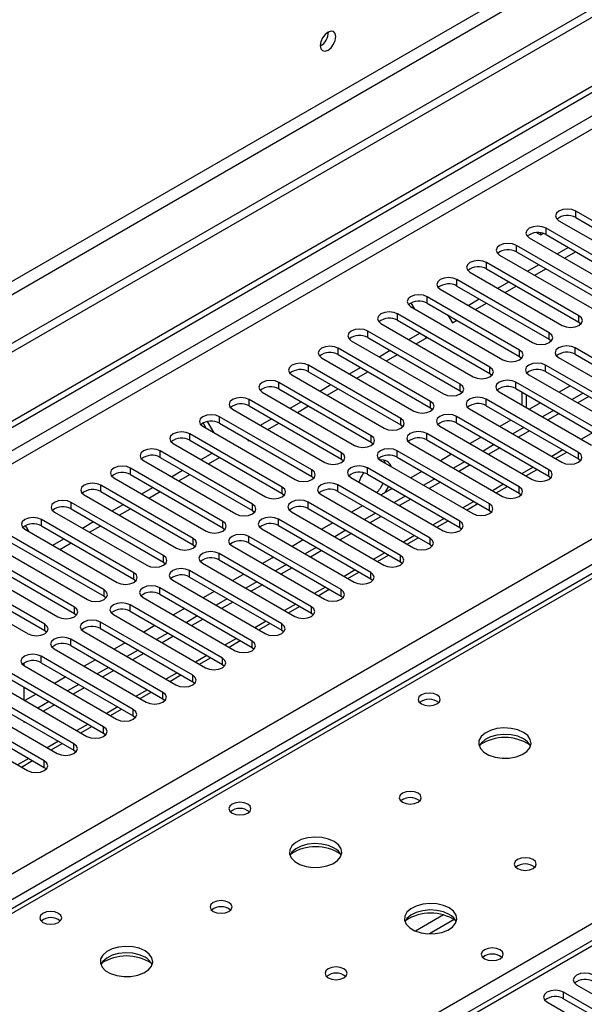
# Model space of a CAD drawing. Units: millimetres. Extents: x 4 to 9874, y 10 to 13969.
# Drawn here: x 2595 to 2703, y 1638 to 1825 of the extents above; entities that cross this region are included whole.
import ezdxf

# ---------------------------------------------------------------- set-up
doc = ezdxf.new("R2010")
doc.units = ezdxf.units.MM
doc.header["$LTSCALE"] = 47

msp = doc.modelspace()

# ---------------------------------------------------------------- linework, layer by layer
at = {"color": 7, "linetype": 'Continuous', "lineweight": 25}
for p, q in [((3926.117, 2533.117), (2120.874, 1490.973)), ((3926.117, 2531.484), (2120.874, 1489.339)), ((1916.167, 1358.05), (3593.424, 2326.31)), ((1917.227, 1357.437), (3594.484, 2325.697)), ((3188.291, 1999.473), (2470.578, 1585.146)), ((2718.468, 1778.856), (2700.878, 1789.01)), ((2697.696, 1787.173), (2715.286, 1777.019)), ((2700.878, 1787.785), (2718.468, 1777.631)), ((2693.489, 1784.897), (2694.234, 1784.475)), ((2694.234, 1784.475), (2694.234, 1784.853)), ((2712.811, 1775.59), (2695.221, 1785.744)), ((2692.04, 1783.908), (2709.629, 1773.753)), ((2694.234, 1784.475), (2694.699, 1784.744)), ((2695.221, 1784.52), (2712.811, 1774.366)), ((2707.154, 1772.325), (2689.565, 1782.479)), ((2689.565, 1781.254), (2707.154, 1771.1)), ((2697.351, 1780.841), (2699.472, 1782.066)), ((2698.739, 1780.04), (2700.86, 1781.264)), ((2701.497, 1769.059), (2683.908, 1779.213)), ((2686.383, 1780.642), (2703.972, 1770.488)), ((2680.726, 1777.376), (2698.315, 1767.222)), ((2683.908, 1777.988), (2701.497, 1767.834)), ((2691.694, 1777.576), (2693.815, 1778.8)), ((2693.082, 1776.774), (2695.203, 1777.999)), ((2695.84, 1765.793), (2678.251, 1775.947)), ((2686.037, 1774.31), (2688.158, 1775.535)), ((2675.069, 1774.111), (2692.658, 1763.956)), ((2678.251, 1774.723), (2695.84, 1764.569)), ((2687.425, 1773.509), (2689.546, 1774.733)), ((2690.183, 1762.528), (2672.594, 1772.682)), ((2680.38, 1771.044), (2682.501, 1772.269)), ((2669.412, 1770.845), (2687.001, 1760.691)), ((2670.138, 1770.426), (2669.511, 1771.511)), ((2672.594, 1771.457), (2690.183, 1761.303)), ((2681.768, 1770.243), (2683.89, 1771.468)), ((2684.526, 1759.262), (2666.937, 1769.416)), ((2666.937, 1768.191), (2684.526, 1758.037)), ((2676.501, 1769.201), (2677.367, 1767.702)), ((2676.673, 1768.904), (2676.845, 1769.003)), ((2677.367, 1767.702), (2678.233, 1768.202)), ((2678.87, 1755.997), (2661.28, 1766.151)), ((2663.755, 1767.579), (2681.345, 1757.425)), ((2701.497, 1767.834), (2701.89, 1767.528)), ((2658.099, 1764.314), (2675.688, 1754.16)), ((2661.28, 1764.926), (2678.87, 1754.772)), ((2669.067, 1764.513), (2671.188, 1765.738)), ((2670.455, 1763.712), (2672.576, 1764.936)), ((2672.374, 1764.82), (2672.173, 1765.169)), ((2695.84, 1764.569), (2696.233, 1764.263)), ((2673.213, 1752.731), (2655.624, 1762.885)), ((2663.41, 1761.248), (2665.531, 1762.472)), ((2718.379, 1752.782), (2700.79, 1762.936)), ((2652.441, 1761.048), (2670.031, 1750.894)), ((2655.624, 1761.66), (2673.213, 1751.506)), ((2664.798, 1760.446), (2666.919, 1761.671)), ((2690.183, 1761.303), (2690.577, 1760.997)), ((2697.608, 1761.099), (2715.197, 1750.945)), ((2700.79, 1761.711), (2718.379, 1751.557)), ((2667.556, 1749.465), (2649.967, 1759.619)), ((2657.753, 1757.982), (2659.874, 1759.206)), ((2712.722, 1749.516), (2695.133, 1759.67)), ((2646.785, 1757.782), (2664.374, 1747.628)), ((2649.967, 1758.394), (2667.556, 1748.24)), ((2659.141, 1757.181), (2661.262, 1758.405)), ((2684.526, 1758.037), (2684.92, 1757.731)), ((2691.951, 1757.833), (2709.54, 1747.679)), ((2695.133, 1758.446), (2712.722, 1748.291)), ((2661.899, 1746.2), (2644.31, 1756.354)), ((2644.31, 1755.129), (2661.899, 1744.975)), ((2652.096, 1754.716), (2654.217, 1755.941)), ((2653.484, 1753.915), (2655.605, 1755.14)), ((2678.87, 1754.772), (2679.263, 1754.466)), ((2707.066, 1746.251), (2689.476, 1756.405)), ((2689.476, 1755.18), (2707.066, 1745.026)), ((2699.849, 1755.723), (2697.727, 1754.499)), ((2656.242, 1742.934), (2638.653, 1753.088)), ((2641.128, 1754.517), (2658.717, 1744.363)), ((2701.409, 1742.985), (2683.819, 1753.139)), ((2686.294, 1754.568), (2703.884, 1744.414)), ((2690.63, 1754.514), (2690.63, 1752.065)), ((2702.322, 1754.295), (2700.201, 1753.071)), ((2703.383, 1753.683), (2701.262, 1752.459)), ((2635.471, 1751.251), (2653.06, 1741.097)), ((2638.653, 1751.863), (2656.242, 1741.709)), ((2646.439, 1751.451), (2648.56, 1752.675)), ((2647.827, 1750.649), (2649.948, 1751.874)), ((2673.213, 1751.506), (2673.606, 1751.2)), ((2680.638, 1751.302), (2698.227, 1741.148)), ((2683.819, 1751.914), (2701.409, 1741.76)), ((2694.192, 1752.458), (2692.071, 1751.233)), ((2696.666, 1751.03), (2694.544, 1749.805)), ((2650.585, 1739.668), (2632.996, 1749.823)), ((2640.782, 1748.185), (2642.903, 1749.409)), ((2695.752, 1739.719), (2678.163, 1749.874)), ((2688.535, 1749.192), (2686.414, 1747.968)), ((2697.726, 1750.417), (2695.605, 1749.193)), ((2629.814, 1747.986), (2647.404, 1737.832)), ((2630.454, 1747.616), (2629.869, 1748.629)), ((2631.954, 1746.75), (2630.705, 1748.914)), ((2632.996, 1748.598), (2650.585, 1738.444)), ((2642.17, 1747.384), (2644.291, 1748.608)), ((2667.556, 1748.24), (2667.949, 1747.934)), ((2674.98, 1748.036), (2692.57, 1737.882)), ((2678.163, 1748.649), (2695.752, 1738.495)), ((2691.009, 1747.764), (2688.888, 1746.54)), ((2644.928, 1736.403), (2627.339, 1746.557)), ((2638.318, 1745.526), (2638.476, 1745.251)), ((2690.095, 1736.454), (2672.506, 1746.608)), ((2672.506, 1745.383), (2690.095, 1735.229)), ((2682.878, 1745.926), (2680.757, 1744.702)), ((2692.069, 1747.152), (2689.948, 1745.927)), ((2624.157, 1744.72), (2641.746, 1734.566)), ((2627.339, 1745.332), (2644.928, 1735.178)), ((2638.476, 1745.251), (2638.635, 1745.343)), ((2661.899, 1744.975), (2662.292, 1744.669)), ((2669.324, 1744.771), (2686.913, 1734.617)), ((2685.352, 1744.498), (2683.23, 1743.274)), ((2686.412, 1743.886), (2684.291, 1742.662)), ((2865.902, 1743.44), (2142.269, 1325.695)), ((2639.272, 1733.137), (2621.682, 1743.291)), ((2621.682, 1742.066), (2639.272, 1731.912)), ((2629.469, 1741.654), (2631.59, 1742.878)), ((2630.857, 1740.852), (2632.978, 1742.077)), ((2656.242, 1741.709), (2656.636, 1741.403)), ((2684.438, 1733.188), (2666.849, 1743.342)), ((2666.849, 1742.117), (2684.438, 1731.963)), ((2677.221, 1742.661), (2675.1, 1741.436)), ((2697.045, 1741.83), (2699.167, 1743.054)), ((2701.409, 1741.76), (2701.802, 1741.454)), ((2633.615, 1729.871), (2616.026, 1740.026)), ((2618.5, 1741.454), (2636.09, 1731.3)), ((2678.781, 1729.923), (2661.192, 1740.077)), ((2663.667, 1741.505), (2681.256, 1731.351)), ((2679.695, 1741.233), (2677.574, 1740.008)), ((2680.756, 1740.621), (2678.634, 1739.396)), ((2691.389, 1738.564), (2693.51, 1739.789)), ((2612.844, 1738.189), (2630.433, 1728.035)), ((2616.026, 1738.801), (2633.615, 1728.647)), ((2623.812, 1738.388), (2625.933, 1739.613)), ((2625.2, 1737.587), (2627.321, 1738.811)), ((2650.585, 1738.444), (2650.979, 1738.138)), ((2658.01, 1738.24), (2675.599, 1728.086)), ((2661.192, 1738.852), (2678.781, 1728.698)), ((2671.564, 1739.395), (2669.443, 1738.171)), ((2674.038, 1737.967), (2671.917, 1736.743)), ((2695.752, 1738.495), (2696.145, 1738.189)), ((2627.958, 1726.606), (2610.369, 1736.76)), ((2618.155, 1735.123), (2620.276, 1736.347)), ((2673.125, 1726.657), (2655.535, 1736.811)), ((2665.908, 1736.13), (2663.786, 1734.905)), ((2675.099, 1737.355), (2672.978, 1736.13)), ((2685.732, 1735.299), (2687.853, 1736.523)), ((2607.187, 1734.923), (2624.776, 1724.769)), ((2610.369, 1735.535), (2627.958, 1725.381)), ((2619.543, 1734.321), (2621.664, 1735.546)), ((2644.928, 1735.178), (2645.322, 1734.872)), ((2652.353, 1734.974), (2669.943, 1724.82)), ((2655.535, 1735.586), (2673.125, 1725.432)), ((2668.381, 1734.702), (2666.26, 1733.477)), ((2669.442, 1734.089), (2667.321, 1732.865)), ((2690.095, 1735.229), (2690.488, 1734.923)), ((2622.301, 1723.34), (2604.712, 1733.494)), ((2604.712, 1732.27), (2622.301, 1722.115)), ((2612.498, 1731.857), (2614.619, 1733.081)), ((2613.886, 1731.056), (2616.007, 1732.28)), ((2667.467, 1723.391), (2649.878, 1733.545)), ((2649.878, 1732.32), (2667.467, 1722.166)), ((2660.25, 1732.864), (2658.129, 1731.639)), ((2680.075, 1732.033), (2682.196, 1733.258)), ((2601.53, 1731.657), (2619.119, 1721.503)), ((2639.272, 1731.912), (2639.665, 1731.606)), ((2646.696, 1731.708), (2664.285, 1721.554)), ((2662.724, 1731.436), (2660.603, 1730.211)), ((2663.785, 1730.824), (2661.664, 1729.599)), ((2684.438, 1731.963), (2684.831, 1731.657)), ((2595.972, 1729.058), (2596.599, 1727.973)), ((2616.644, 1720.075), (2599.055, 1730.229)), ((2599.055, 1729.004), (2616.644, 1718.85)), ((2606.841, 1728.591), (2608.962, 1729.816)), ((2608.229, 1727.79), (2610.35, 1729.014)), ((2633.615, 1728.647), (2634.008, 1728.341)), ((2661.811, 1720.126), (2644.221, 1730.28)), ((2644.221, 1729.055), (2661.811, 1718.901)), ((2654.594, 1729.598), (2652.473, 1728.374)), ((2674.418, 1728.767), (2676.539, 1729.992)), ((2678.781, 1728.698), (2679.175, 1728.392)), ((2610.987, 1716.809), (2593.398, 1726.963)), ((2595.873, 1728.392), (2613.462, 1718.238)), ((2656.154, 1716.86), (2638.565, 1727.014)), ((2641.039, 1728.443), (2658.629, 1718.289)), ((2657.067, 1728.17), (2654.946, 1726.946)), ((2658.128, 1727.558), (2656.007, 1726.333)), ((2668.761, 1725.502), (2670.882, 1726.726)), ((2590.216, 1725.126), (2607.805, 1714.972)), ((2593.398, 1725.738), (2610.987, 1715.584)), ((2601.184, 1725.326), (2603.305, 1726.55)), ((2602.572, 1724.524), (2604.694, 1725.749)), ((2627.958, 1725.381), (2628.351, 1725.075)), ((2635.383, 1725.177), (2652.972, 1715.023)), ((2638.565, 1725.789), (2656.154, 1715.635)), ((2648.937, 1726.333), (2646.816, 1725.108)), ((2651.411, 1724.905), (2649.289, 1723.68)), ((2673.125, 1725.432), (2673.518, 1725.126)), ((2605.331, 1713.543), (2587.741, 1723.697)), ((2650.497, 1713.594), (2632.908, 1723.748)), ((2643.28, 1723.067), (2641.159, 1721.843)), ((2652.471, 1724.292), (2650.35, 1723.068)), ((2663.104, 1722.236), (2665.226, 1723.461)), ((2584.559, 1721.861), (2602.149, 1711.706)), ((2587.741, 1722.473), (2605.331, 1712.319)), ((2622.301, 1722.115), (2622.694, 1721.809)), ((2629.726, 1721.912), (2647.315, 1711.757)), ((2632.908, 1722.524), (2650.497, 1712.37)), ((2645.754, 1721.639), (2643.633, 1720.415)), ((2646.814, 1721.027), (2644.693, 1719.802)), ((2667.467, 1722.166), (2667.861, 1721.86)), ((2599.674, 1710.278), (2582.084, 1720.432)), ((2582.084, 1719.207), (2599.674, 1709.053)), ((2644.84, 1710.329), (2627.251, 1720.483)), ((2627.251, 1719.258), (2644.84, 1709.104)), ((2637.623, 1719.801), (2635.502, 1718.577)), ((2657.448, 1718.971), (2659.569, 1720.195)), ((2578.903, 1718.595), (2596.492, 1708.441)), ((2616.644, 1718.85), (2617.037, 1718.544)), ((2639.183, 1707.063), (2621.594, 1717.217)), ((2624.069, 1718.646), (2641.658, 1708.492)), ((2640.097, 1718.374), (2637.976, 1717.149)), ((2641.158, 1717.761), (2639.037, 1716.537)), ((2661.811, 1718.901), (2662.204, 1718.595)), ((2610.987, 1715.584), (2611.381, 1715.278)), ((2618.412, 1715.38), (2636.001, 1705.226)), ((2621.594, 1715.992), (2639.183, 1705.838)), ((2631.966, 1716.536), (2629.845, 1715.311)), ((2651.791, 1715.705), (2653.912, 1716.929)), ((2656.154, 1715.635), (2656.547, 1715.329)), ((2633.526, 1703.797), (2615.937, 1713.951)), ((2634.44, 1715.108), (2632.319, 1713.883)), ((2635.501, 1714.495), (2633.379, 1713.271)), ((2646.134, 1712.439), (2648.255, 1713.664)), ((2605.331, 1712.319), (2605.724, 1712.012)), ((2612.755, 1712.115), (2630.344, 1701.961)), ((2615.937, 1712.727), (2633.526, 1702.573)), ((2626.309, 1713.27), (2624.188, 1712.046)), ((2628.783, 1711.842), (2626.662, 1710.618)), ((2650.497, 1712.37), (2650.89, 1712.064)), ((2627.87, 1700.532), (2610.28, 1710.686)), ((2620.653, 1710.005), (2618.531, 1708.78)), ((2629.844, 1711.23), (2627.723, 1710.005)), ((2640.477, 1709.174), (2642.598, 1710.398)), ((2599.674, 1709.053), (2600.067, 1708.747)), ((2607.098, 1708.849), (2624.688, 1698.695)), ((2610.28, 1709.461), (2627.87, 1699.307)), ((2623.126, 1708.577), (2621.005, 1707.352)), ((2624.187, 1707.964), (2622.066, 1706.74)), ((2644.84, 1709.104), (2645.234, 1708.798)), ((2622.213, 1697.266), (2604.624, 1707.42)), ((2604.624, 1706.195), (2622.213, 1696.041)), ((2614.996, 1706.739), (2612.875, 1705.514)), ((2634.82, 1705.908), (2636.941, 1707.133)), ((2616.556, 1694.001), (2598.967, 1704.155)), ((2601.442, 1705.583), (2619.031, 1695.429)), ((2617.47, 1705.311), (2615.348, 1704.086)), ((2618.53, 1704.699), (2616.409, 1703.474)), ((2639.183, 1705.838), (2639.576, 1705.532)), ((2595.721, 1702.356), (2595.721, 1702.892)), ((2595.784, 1702.318), (2613.374, 1692.164)), ((2598.967, 1702.93), (2616.556, 1692.776)), ((2609.339, 1703.473), (2607.218, 1702.249)), ((2629.163, 1702.643), (2631.285, 1703.867)), ((2633.526, 1702.573), (2633.92, 1702.267)), ((2610.899, 1690.735), (2593.31, 1700.889)), ((2611.812, 1702.045), (2609.692, 1700.821)), ((2612.873, 1701.433), (2610.752, 1700.209)), ((2623.506, 1699.377), (2625.627, 1700.601)), ((2590.128, 1699.052), (2607.717, 1688.898)), ((2593.31, 1699.664), (2610.899, 1689.51)), ((2603.682, 1700.208), (2601.561, 1698.983)), ((2606.156, 1698.78), (2604.035, 1697.555)), ((2627.87, 1699.307), (2628.263, 1699.001)), ((2605.242, 1687.469), (2587.653, 1697.623)), ((2595.721, 1695.823), (2595.721, 1698.272)), ((2598.025, 1696.942), (2595.904, 1695.718)), ((2607.216, 1698.167), (2605.095, 1696.943)), ((2617.85, 1696.111), (2619.971, 1697.336)), ((2584.471, 1695.786), (2602.06, 1685.632)), ((2587.653, 1696.399), (2605.242, 1686.244)), ((2600.499, 1695.514), (2598.378, 1694.289)), ((2601.56, 1694.902), (2599.438, 1693.677)), ((2622.213, 1696.041), (2622.606, 1695.735)), ((2599.585, 1684.204), (2581.996, 1694.358)), ((2581.996, 1693.133), (2599.585, 1682.979)), ((2612.193, 1692.846), (2614.314, 1694.07)), ((2578.814, 1692.521), (2596.403, 1682.367)), ((2595.721, 1691.531), (2595.721, 1691.741)), ((2595.903, 1691.636), (2595.721, 1691.531)), ((2616.556, 1692.776), (2616.949, 1692.47)), ((2606.536, 1689.58), (2608.657, 1690.804)), ((2610.899, 1689.51), (2611.292, 1689.204)), ((2600.879, 1686.314), (2603, 1687.539)), ((2605.242, 1686.244), (2605.635, 1685.938)), ((2595.222, 1683.049), (2597.343, 1684.273)), ((2599.585, 1682.979), (2599.979, 1682.673)), ((2701.055, 1641.546), (2723.594, 1628.535)), ((2721.119, 1627.106), (2698.58, 1640.118)), ((2698.58, 1638.893), (2721.119, 1625.881)), ((2695.398, 1638.281), (2717.937, 1625.269))]:
    msp.add_line(p, q, dxfattribs=at)
at = {"color": 8, "linetype": 'Continuous', "lineweight": 25}
for p, q in [((3864.776, 2509.544), (2163.831, 1527.609)), ((2164.891, 1525.772), (3865.837, 2507.707)), ((3594.484, 2321.206), (1922.178, 1355.804)), ((1924.299, 1354.579), (3595.545, 2319.369)), ((2077.21, 1364.682), (3574.155, 2228.85)), ((3576.276, 2225.176), (2080.216, 1361.518)), ((3189.666, 1999.337), (2471.952, 1585.01)), ((2700.878, 1787.785), (2700.878, 1789.01)), ((2695.221, 1784.52), (2695.221, 1785.744)), ((2689.565, 1781.254), (2689.565, 1782.479)), ((2683.908, 1777.988), (2683.908, 1779.213)), ((2678.251, 1774.723), (2678.251, 1775.947)), ((2672.594, 1771.457), (2672.594, 1772.682)), ((2666.937, 1768.191), (2666.937, 1769.416)), ((2701.497, 1767.834), (2701.497, 1769.059)), ((2661.28, 1764.926), (2661.28, 1766.151)), ((2695.84, 1764.569), (2695.84, 1765.793)), ((2655.624, 1761.66), (2655.624, 1762.885)), ((2690.183, 1761.303), (2690.183, 1762.528)), ((2700.79, 1761.711), (2700.79, 1762.936)), ((2649.967, 1758.394), (2649.967, 1759.619)), ((2684.526, 1758.037), (2684.526, 1759.262)), ((2695.133, 1758.446), (2695.133, 1759.67)), ((2644.31, 1755.129), (2644.31, 1756.354)), ((2678.87, 1754.772), (2678.87, 1755.997)), ((2689.476, 1755.18), (2689.476, 1756.405)), ((2638.653, 1751.863), (2638.653, 1753.088)), ((2683.819, 1751.914), (2683.819, 1753.139)), ((2691.509, 1751.557), (2691.509, 1754.006)), ((2673.213, 1751.506), (2673.213, 1752.731)), ((2632.996, 1748.598), (2632.996, 1749.823)), ((2667.556, 1748.24), (2667.556, 1749.465)), ((2678.163, 1748.649), (2678.163, 1749.874)), ((2528.875, 1552.149), (2867.402, 1747.577)), ((2627.339, 1745.332), (2627.339, 1746.557)), ((2661.899, 1744.975), (2661.899, 1746.2)), ((2672.506, 1745.383), (2672.506, 1746.608)), ((2704.091, 1746.743), (2701.97, 1745.518)), ((2698.434, 1743.477), (2696.313, 1742.253)), ((2867.402, 1743.291), (2143.678, 1325.494)), ((2621.682, 1742.066), (2621.682, 1743.291)), ((2656.242, 1741.709), (2656.242, 1742.934)), ((2666.849, 1742.117), (2666.849, 1743.342)), ((2701.409, 1741.76), (2701.409, 1742.985)), ((2616.026, 1738.801), (2616.026, 1740.026)), ((2661.192, 1738.852), (2661.192, 1740.077)), ((2692.777, 1740.212), (2690.656, 1738.987)), ((2695.752, 1738.495), (2695.752, 1739.719)), ((2650.585, 1738.444), (2650.585, 1739.668)), ((2610.369, 1735.535), (2610.369, 1736.76)), ((2644.928, 1735.178), (2644.928, 1736.403)), ((2655.535, 1735.586), (2655.535, 1736.811)), ((2687.121, 1736.946), (2685, 1735.722)), ((2690.095, 1735.229), (2690.095, 1736.454)), ((2604.712, 1732.27), (2604.712, 1733.494)), ((2639.272, 1731.912), (2639.272, 1733.137)), ((2649.878, 1732.32), (2649.878, 1733.545)), ((2681.464, 1733.68), (2679.342, 1732.456)), ((2684.438, 1731.963), (2684.438, 1733.188)), ((2675.807, 1730.415), (2673.686, 1729.19)), ((2599.055, 1729.004), (2599.055, 1730.229)), ((2633.615, 1728.647), (2633.615, 1729.871)), ((2644.221, 1729.055), (2644.221, 1730.28)), ((2678.781, 1728.698), (2678.781, 1729.923)), ((2627.958, 1725.381), (2627.958, 1726.606)), ((2638.565, 1725.789), (2638.565, 1727.014)), ((2670.15, 1727.149), (2668.029, 1725.925)), ((2673.125, 1725.432), (2673.125, 1726.657)), ((2622.301, 1722.115), (2622.301, 1723.34)), ((2632.908, 1722.524), (2632.908, 1723.748)), ((2664.493, 1723.884), (2662.372, 1722.659)), ((2667.467, 1722.166), (2667.467, 1723.391)), ((2616.644, 1718.85), (2616.644, 1720.075)), ((2627.251, 1719.258), (2627.251, 1720.483)), ((2658.836, 1720.618), (2656.715, 1719.393)), ((2661.811, 1718.901), (2661.811, 1720.126)), ((2621.594, 1715.992), (2621.594, 1717.217)), ((2653.179, 1717.352), (2651.058, 1716.128)), ((2610.987, 1715.584), (2610.987, 1716.809)), ((2656.154, 1715.635), (2656.154, 1716.86)), ((2605.331, 1712.319), (2605.331, 1713.543)), ((2615.937, 1712.727), (2615.937, 1713.951)), ((2647.523, 1714.087), (2645.401, 1712.862)), ((2650.497, 1712.37), (2650.497, 1713.594)), ((2599.674, 1709.053), (2599.674, 1710.278)), ((2610.28, 1709.461), (2610.28, 1710.686)), ((2641.866, 1710.821), (2639.745, 1709.597)), ((2644.84, 1709.104), (2644.84, 1710.329)), ((2604.624, 1706.195), (2604.624, 1707.42)), ((2636.209, 1707.555), (2634.088, 1706.331)), ((2639.183, 1705.838), (2639.183, 1707.063)), ((2598.967, 1702.93), (2598.967, 1704.155)), ((2630.552, 1704.29), (2628.431, 1703.065)), ((2633.526, 1702.573), (2633.526, 1703.797)), ((2624.895, 1701.024), (2622.774, 1699.8)), ((2627.87, 1699.307), (2627.87, 1700.532)), ((2619.238, 1697.759), (2617.117, 1696.534)), ((2622.213, 1696.041), (2622.213, 1697.266)), ((2613.582, 1694.493), (2611.46, 1693.268)), ((2616.556, 1692.776), (2616.556, 1694.001)), ((2607.924, 1691.227), (2605.804, 1690.003)), ((2610.899, 1689.51), (2610.899, 1690.735)), ((2602.268, 1687.962), (2600.146, 1686.737)), ((2605.242, 1686.244), (2605.242, 1687.469)), ((2596.611, 1684.696), (2594.49, 1683.471)), ((2599.585, 1682.979), (2599.585, 1684.204)), ((2675.678, 1654.852), (2670.354, 1651.778)), ((2677.718, 1653.989), (2672.984, 1651.256)), ((2698.58, 1638.893), (2698.58, 1640.118))]:
    msp.add_line(p, q, dxfattribs=at)
at = {"color": 7, "linetype": 'Continuous', "lineweight": 25, "flags": 128}
for points in [[(2655.164, 1822.273), (2655.051, 1822.864), (2654.729, 1823.235), (2654.247, 1823.328), (2653.679, 1823.13), (2653.111, 1822.672), (2652.629, 1822.022), (2652.307, 1821.28), (2652.194, 1820.558), (2652.307, 1819.968), (2652.629, 1819.597), (2653.111, 1819.504), (2653.679, 1819.701), (2654.247, 1820.16), (2654.729, 1820.81), (2655.051, 1821.552), (2655.164, 1822.273)], [(2700.878, 1789.01), (2700.148, 1789.292), (2699.287, 1789.39), (2698.426, 1789.292), (2697.696, 1789.01), (2697.209, 1788.589), (2697.037, 1788.092), (2697.209, 1787.594), (2697.696, 1787.173)], [(2695.221, 1785.744), (2694.492, 1786.026), (2693.63, 1786.125), (2692.769, 1786.026), (2692.039, 1785.744), (2691.552, 1785.323), (2691.381, 1784.826), (2691.552, 1784.329), (2692.04, 1783.908)], [(2689.565, 1782.479), (2688.835, 1782.76), (2687.974, 1782.859), (2687.113, 1782.76), (2686.383, 1782.479), (2685.895, 1782.057), (2685.724, 1781.56), (2685.895, 1781.063), (2686.383, 1780.642)], [(2683.908, 1779.213), (2683.178, 1779.495), (2682.317, 1779.594), (2681.456, 1779.495), (2680.726, 1779.213), (2680.238, 1778.792), (2680.067, 1778.295), (2680.238, 1777.798), (2680.726, 1777.376)], [(2678.251, 1775.947), (2677.521, 1776.229), (2676.66, 1776.328), (2675.799, 1776.229), (2675.069, 1775.948), (2674.581, 1775.526), (2674.41, 1775.029), (2674.581, 1774.532), (2675.069, 1774.111)], [(2672.594, 1772.682), (2671.864, 1772.963), (2671.003, 1773.062), (2670.142, 1772.963), (2669.412, 1772.682), (2668.924, 1772.261), (2668.753, 1771.763), (2668.924, 1771.266), (2669.412, 1770.845)], [(2666.937, 1769.416), (2666.207, 1769.698), (2665.346, 1769.797), (2664.485, 1769.698), (2663.755, 1769.416), (2663.268, 1768.995), (2663.096, 1768.498), (2663.267, 1768.001), (2663.755, 1767.579)], [(2698.315, 1767.222), (2699.045, 1766.941), (2699.906, 1766.842), (2700.767, 1766.941), (2701.497, 1767.222), (2701.985, 1767.644), (2702.156, 1768.141), (2701.985, 1768.638), (2701.497, 1769.059)], [(2661.28, 1766.151), (2660.551, 1766.432), (2659.689, 1766.531), (2658.828, 1766.432), (2658.098, 1766.151), (2657.61, 1765.729), (2657.439, 1765.232), (2657.611, 1764.735), (2658.099, 1764.314)], [(2692.658, 1763.956), (2693.388, 1763.675), (2694.249, 1763.576), (2695.11, 1763.675), (2695.84, 1763.957), (2696.328, 1764.378), (2696.499, 1764.875), (2696.328, 1765.372), (2695.84, 1765.793)], [(2655.624, 1762.885), (2654.893, 1763.166), (2654.033, 1763.266), (2653.172, 1763.167), (2652.442, 1762.885), (2651.954, 1762.464), (2651.782, 1761.966), (2651.954, 1761.47), (2652.441, 1761.048)], [(2687.001, 1760.691), (2687.731, 1760.409), (2688.592, 1760.31), (2689.453, 1760.409), (2690.183, 1760.691), (2690.671, 1761.112), (2690.842, 1761.609), (2690.671, 1762.106), (2690.183, 1762.528)], [(2700.79, 1762.936), (2700.06, 1763.218), (2699.199, 1763.316), (2698.338, 1763.218), (2697.608, 1762.936), (2697.12, 1762.515), (2696.949, 1762.018), (2697.12, 1761.52), (2697.608, 1761.099)], [(2649.967, 1759.619), (2649.237, 1759.901), (2648.376, 1760), (2647.514, 1759.901), (2646.785, 1759.619), (2646.297, 1759.198), (2646.126, 1758.701), (2646.297, 1758.204), (2646.785, 1757.782)], [(2681.345, 1757.425), (2682.074, 1757.144), (2682.936, 1757.045), (2683.797, 1757.144), (2684.526, 1757.425), (2685.014, 1757.847), (2685.186, 1758.344), (2685.014, 1758.841), (2684.526, 1759.262)], [(2695.133, 1759.67), (2694.403, 1759.952), (2693.542, 1760.051), (2692.681, 1759.952), (2691.951, 1759.67), (2691.463, 1759.249), (2691.292, 1758.752), (2691.463, 1758.255), (2691.951, 1757.833)], [(2644.31, 1756.354), (2643.58, 1756.635), (2642.719, 1756.734), (2641.858, 1756.635), (2641.128, 1756.354), (2640.64, 1755.932), (2640.469, 1755.435), (2640.64, 1754.938), (2641.128, 1754.517)], [(2689.476, 1756.405), (2688.746, 1756.686), (2687.885, 1756.785), (2687.024, 1756.686), (2686.294, 1756.405), (2685.807, 1755.983), (2685.635, 1755.486), (2685.807, 1754.989), (2686.294, 1754.568)], [(2675.688, 1754.16), (2676.418, 1753.878), (2677.279, 1753.779), (2678.14, 1753.878), (2678.87, 1754.16), (2679.357, 1754.581), (2679.529, 1755.078), (2679.358, 1755.575), (2678.87, 1755.997)], [(2638.653, 1753.088), (2637.923, 1753.37), (2637.062, 1753.469), (2636.201, 1753.37), (2635.471, 1753.088), (2634.983, 1752.667), (2634.812, 1752.17), (2634.983, 1751.673), (2635.471, 1751.251)], [(2683.819, 1753.139), (2683.09, 1753.421), (2682.228, 1753.52), (2681.367, 1753.421), (2680.637, 1753.139), (2680.15, 1752.718), (2679.979, 1752.221), (2680.15, 1751.724), (2680.638, 1751.302)], [(2670.031, 1750.894), (2670.761, 1750.613), (2671.622, 1750.513), (2672.483, 1750.612), (2673.213, 1750.894), (2673.701, 1751.315), (2673.872, 1751.813), (2673.7, 1752.309), (2673.213, 1752.731)], [(2632.996, 1749.823), (2632.266, 1750.104), (2631.405, 1750.203), (2630.544, 1750.104), (2629.814, 1749.822), (2629.326, 1749.401), (2629.155, 1748.904), (2629.326, 1748.407), (2629.814, 1747.986)], [(2664.374, 1747.628), (2665.104, 1747.347), (2665.965, 1747.248), (2666.826, 1747.347), (2667.556, 1747.628), (2668.044, 1748.05), (2668.215, 1748.547), (2668.044, 1749.044), (2667.556, 1749.465)], [(2678.163, 1749.874), (2677.432, 1750.155), (2676.572, 1750.254), (2675.711, 1750.155), (2674.981, 1749.873), (2674.493, 1749.452), (2674.321, 1748.955), (2674.493, 1748.458), (2674.98, 1748.036)], [(2627.339, 1746.557), (2626.609, 1746.838), (2625.748, 1746.937), (2624.887, 1746.838), (2624.157, 1746.557), (2623.669, 1746.135), (2623.498, 1745.638), (2623.669, 1745.141), (2624.157, 1744.72)], [(2658.717, 1744.363), (2659.447, 1744.081), (2660.308, 1743.982), (2661.169, 1744.081), (2661.899, 1744.363), (2662.387, 1744.784), (2662.558, 1745.281), (2662.387, 1745.778), (2661.899, 1746.2)], [(2672.506, 1746.608), (2671.776, 1746.889), (2670.915, 1746.988), (2670.053, 1746.889), (2669.324, 1746.608), (2668.836, 1746.186), (2668.665, 1745.689), (2668.836, 1745.192), (2669.324, 1744.771)], [(2621.682, 1743.291), (2620.952, 1743.573), (2620.091, 1743.672), (2619.23, 1743.573), (2618.501, 1743.291), (2618.013, 1742.87), (2617.841, 1742.373), (2618.013, 1741.876), (2618.5, 1741.454)], [(2666.849, 1743.342), (2666.119, 1743.624), (2665.258, 1743.723), (2664.397, 1743.624), (2663.667, 1743.342), (2663.179, 1742.921), (2663.008, 1742.424), (2663.179, 1741.927), (2663.667, 1741.505)], [(2653.06, 1741.097), (2653.79, 1740.816), (2654.651, 1740.717), (2655.512, 1740.816), (2656.242, 1741.097), (2656.73, 1741.518), (2656.901, 1742.016), (2656.73, 1742.513), (2656.242, 1742.934)], [(2698.227, 1741.148), (2698.957, 1740.867), (2699.818, 1740.768), (2700.679, 1740.866), (2701.409, 1741.148), (2701.896, 1741.57), (2702.068, 1742.067), (2701.897, 1742.564), (2701.409, 1742.985)], [(2616.026, 1740.026), (2615.296, 1740.307), (2614.435, 1740.406), (2613.573, 1740.307), (2612.843, 1740.025), (2612.356, 1739.604), (2612.185, 1739.107), (2612.356, 1738.61), (2612.844, 1738.189)], [(2661.192, 1740.077), (2660.462, 1740.358), (2659.601, 1740.457), (2658.74, 1740.358), (2658.01, 1740.077), (2657.522, 1739.655), (2657.351, 1739.158), (2657.522, 1738.661), (2658.01, 1738.24)], [(2664.639, 1740.944), (2664.622, 1740.99), (2664.302, 1741.568)], [(2692.57, 1737.882), (2693.3, 1737.601), (2694.161, 1737.502), (2695.022, 1737.601), (2695.752, 1737.883), (2696.24, 1738.304), (2696.411, 1738.801), (2696.239, 1739.298), (2695.752, 1739.719)], [(2647.404, 1737.832), (2648.133, 1737.55), (2648.995, 1737.451), (2649.855, 1737.55), (2650.585, 1737.831), (2651.073, 1738.253), (2651.244, 1738.75), (2651.073, 1739.247), (2650.585, 1739.668)], [(2610.369, 1736.76), (2609.639, 1737.042), (2608.778, 1737.14), (2607.917, 1737.042), (2607.187, 1736.76), (2606.699, 1736.339), (2606.528, 1735.842), (2606.699, 1735.344), (2607.187, 1734.923)], [(2641.746, 1734.566), (2642.476, 1734.284), (2643.337, 1734.185), (2644.199, 1734.284), (2644.929, 1734.566), (2645.416, 1734.987), (2645.587, 1735.484), (2645.416, 1735.981), (2644.928, 1736.403)], [(2655.535, 1736.811), (2654.805, 1737.093), (2653.944, 1737.191), (2653.083, 1737.093), (2652.353, 1736.811), (2651.865, 1736.389), (2651.694, 1735.893), (2651.866, 1735.395), (2652.353, 1734.974)], [(2664.56, 1735.352), (2665.123, 1736.308), (2665.227, 1736.523)], [(2686.913, 1734.617), (2687.643, 1734.335), (2688.504, 1734.236), (2689.365, 1734.335), (2690.095, 1734.617), (2690.583, 1735.038), (2690.754, 1735.535), (2690.583, 1736.032), (2690.095, 1736.454)], [(2604.712, 1733.494), (2603.982, 1733.776), (2603.121, 1733.875), (2602.26, 1733.776), (2601.53, 1733.494), (2601.042, 1733.073), (2600.871, 1732.576), (2601.042, 1732.079), (2601.53, 1731.657)], [(2636.09, 1731.3), (2636.82, 1731.019), (2637.681, 1730.92), (2638.542, 1731.019), (2639.272, 1731.3), (2639.759, 1731.722), (2639.931, 1732.219), (2639.759, 1732.716), (2639.272, 1733.137)], [(2649.878, 1733.545), (2649.148, 1733.827), (2648.287, 1733.926), (2647.426, 1733.827), (2646.696, 1733.545), (2646.208, 1733.124), (2646.037, 1732.627), (2646.208, 1732.13), (2646.696, 1731.708)], [(2681.256, 1731.351), (2681.986, 1731.07), (2682.847, 1730.971), (2683.708, 1731.07), (2684.438, 1731.351), (2684.926, 1731.773), (2685.097, 1732.27), (2684.926, 1732.767), (2684.438, 1733.188)], [(2599.055, 1730.229), (2598.325, 1730.51), (2597.464, 1730.609), (2596.603, 1730.51), (2595.873, 1730.229), (2595.385, 1729.807), (2595.214, 1729.31), (2595.385, 1728.813), (2595.873, 1728.392)], [(2644.221, 1730.28), (2643.491, 1730.561), (2642.63, 1730.66), (2641.769, 1730.561), (2641.04, 1730.28), (2640.552, 1729.858), (2640.38, 1729.361), (2640.552, 1728.864), (2641.039, 1728.443)], [(2630.433, 1728.035), (2631.163, 1727.753), (2632.024, 1727.654), (2632.885, 1727.753), (2633.615, 1728.034), (2634.102, 1728.456), (2634.274, 1728.953), (2634.103, 1729.45), (2633.615, 1729.871)], [(2675.599, 1728.086), (2676.329, 1727.804), (2677.19, 1727.705), (2678.051, 1727.804), (2678.781, 1728.086), (2679.269, 1728.507), (2679.44, 1729.004), (2679.269, 1729.501), (2678.781, 1729.923)], [(2624.776, 1724.769), (2625.506, 1724.487), (2626.367, 1724.389), (2627.228, 1724.487), (2627.958, 1724.769), (2628.446, 1725.19), (2628.617, 1725.687), (2628.446, 1726.185), (2627.958, 1726.606)], [(2638.565, 1727.014), (2637.835, 1727.296), (2636.974, 1727.395), (2636.112, 1727.296), (2635.382, 1727.014), (2634.895, 1726.593), (2634.724, 1726.096), (2634.895, 1725.599), (2635.383, 1725.177)], [(2669.943, 1724.82), (2670.672, 1724.538), (2671.534, 1724.44), (2672.394, 1724.538), (2673.124, 1724.82), (2673.612, 1725.241), (2673.784, 1725.738), (2673.612, 1726.236), (2673.125, 1726.657)], [(2619.119, 1721.503), (2619.849, 1721.222), (2620.71, 1721.123), (2621.571, 1721.222), (2622.301, 1721.503), (2622.789, 1721.925), (2622.96, 1722.422), (2622.789, 1722.919), (2622.301, 1723.34)], [(2632.908, 1723.748), (2632.178, 1724.03), (2631.317, 1724.129), (2630.456, 1724.03), (2629.726, 1723.748), (2629.238, 1723.327), (2629.067, 1722.83), (2629.238, 1722.333), (2629.726, 1721.912)], [(2664.285, 1721.554), (2665.015, 1721.273), (2665.876, 1721.174), (2666.738, 1721.273), (2667.468, 1721.554), (2667.955, 1721.976), (2668.126, 1722.473), (2667.955, 1722.97), (2667.467, 1723.391)], [(2613.462, 1718.238), (2614.192, 1717.956), (2615.053, 1717.857), (2615.914, 1717.956), (2616.644, 1718.238), (2617.132, 1718.659), (2617.303, 1719.156), (2617.132, 1719.653), (2616.644, 1720.075)], [(2627.251, 1720.483), (2626.521, 1720.764), (2625.66, 1720.863), (2624.799, 1720.764), (2624.069, 1720.483), (2623.581, 1720.061), (2623.41, 1719.564), (2623.581, 1719.067), (2624.069, 1718.646)], [(2658.629, 1718.289), (2659.359, 1718.007), (2660.22, 1717.908), (2661.081, 1718.007), (2661.811, 1718.289), (2662.298, 1718.71), (2662.47, 1719.207), (2662.298, 1719.704), (2661.811, 1720.126)], [(2621.594, 1717.217), (2620.864, 1717.499), (2620.003, 1717.598), (2619.142, 1717.499), (2618.412, 1717.217), (2617.924, 1716.796), (2617.753, 1716.299), (2617.924, 1715.802), (2618.412, 1715.38)], [(2607.805, 1714.972), (2608.535, 1714.69), (2609.396, 1714.592), (2610.257, 1714.69), (2610.988, 1714.972), (2611.475, 1715.393), (2611.646, 1715.89), (2611.475, 1716.388), (2610.987, 1716.809)], [(2652.972, 1715.023), (2653.702, 1714.741), (2654.563, 1714.643), (2655.424, 1714.742), (2656.154, 1715.023), (2656.642, 1715.444), (2656.813, 1715.942), (2656.642, 1716.439), (2656.154, 1716.86)], [(2602.149, 1711.706), (2602.879, 1711.425), (2603.74, 1711.326), (2604.601, 1711.425), (2605.33, 1711.706), (2605.818, 1712.128), (2605.99, 1712.625), (2605.818, 1713.122), (2605.331, 1713.543)], [(2615.937, 1713.951), (2615.207, 1714.233), (2614.346, 1714.332), (2613.485, 1714.233), (2612.755, 1713.952), (2612.267, 1713.53), (2612.096, 1713.033), (2612.267, 1712.536), (2612.755, 1712.115)], [(2647.315, 1711.757), (2648.045, 1711.476), (2648.906, 1711.377), (2649.767, 1711.476), (2650.497, 1711.757), (2650.985, 1712.179), (2651.156, 1712.676), (2650.985, 1713.173), (2650.497, 1713.594)], [(2596.492, 1708.441), (2597.222, 1708.159), (2598.083, 1708.06), (2598.944, 1708.159), (2599.674, 1708.441), (2600.161, 1708.862), (2600.333, 1709.359), (2600.162, 1709.856), (2599.674, 1710.278)], [(2610.28, 1710.686), (2609.55, 1710.968), (2608.689, 1711.066), (2607.828, 1710.967), (2607.098, 1710.686), (2606.611, 1710.265), (2606.439, 1709.767), (2606.611, 1709.27), (2607.098, 1708.849)], [(2641.658, 1708.492), (2642.388, 1708.21), (2643.249, 1708.111), (2644.11, 1708.21), (2644.84, 1708.492), (2645.328, 1708.913), (2645.499, 1709.41), (2645.328, 1709.907), (2644.84, 1710.329)], [(2604.624, 1707.42), (2603.894, 1707.702), (2603.033, 1707.801), (2602.171, 1707.702), (2601.441, 1707.42), (2600.954, 1706.999), (2600.783, 1706.502), (2600.954, 1706.005), (2601.442, 1705.583)], [(2636.001, 1705.226), (2636.731, 1704.945), (2637.592, 1704.846), (2638.453, 1704.945), (2639.183, 1705.226), (2639.671, 1705.648), (2639.842, 1706.145), (2639.671, 1706.642), (2639.183, 1707.063)], [(2598.967, 1704.155), (2598.237, 1704.436), (2597.376, 1704.535), (2596.515, 1704.436), (2595.785, 1704.155), (2595.297, 1703.733), (2595.125, 1703.236), (2595.297, 1702.739), (2595.784, 1702.318)], [(2630.344, 1701.961), (2631.074, 1701.679), (2631.935, 1701.58), (2632.797, 1701.679), (2633.527, 1701.961), (2634.014, 1702.382), (2634.185, 1702.879), (2634.014, 1703.376), (2633.526, 1703.797)], [(2624.688, 1698.695), (2625.418, 1698.413), (2626.279, 1698.314), (2627.14, 1698.413), (2627.869, 1698.695), (2628.357, 1699.116), (2628.529, 1699.613), (2628.357, 1700.11), (2627.87, 1700.532)], [(2619.031, 1695.429), (2619.761, 1695.148), (2620.622, 1695.049), (2621.483, 1695.148), (2622.213, 1695.429), (2622.7, 1695.851), (2622.872, 1696.348), (2622.701, 1696.845), (2622.213, 1697.266)], [(2674.433, 1696.797), (2673.751, 1697.059), (2672.948, 1697.152), (2672.144, 1697.059), (2671.463, 1696.797), (2671.007, 1696.403), (2670.847, 1695.939), (2671.008, 1695.475), (2671.463, 1695.082), (2672.144, 1694.819), (2672.947, 1694.727), (2673.751, 1694.819), (2674.433, 1695.082), (2674.888, 1695.475), (2675.048, 1695.939), (2674.888, 1696.403), (2674.433, 1696.797)], [(2613.374, 1692.164), (2614.104, 1691.882), (2614.965, 1691.783), (2615.826, 1691.882), (2616.556, 1692.164), (2617.044, 1692.585), (2617.215, 1693.082), (2617.043, 1693.579), (2616.556, 1694.001)], [(2607.717, 1688.898), (2608.447, 1688.616), (2609.308, 1688.518), (2610.169, 1688.616), (2610.899, 1688.898), (2611.387, 1689.319), (2611.558, 1689.816), (2611.387, 1690.314), (2610.899, 1690.735)], [(2690.909, 1689.653), (2689.824, 1690.128), (2688.557, 1690.416), (2687.203, 1690.496), (2685.861, 1690.363), (2684.631, 1690.025), (2683.605, 1689.509), (2682.858, 1688.851), (2682.446, 1688.102), (2682.4, 1687.316), (2682.722, 1686.553), (2683.389, 1685.867), (2684.352, 1685.312), (2685.539, 1684.926), (2686.862, 1684.74), (2688.223, 1684.767), (2689.521, 1685.005), (2690.659, 1685.436), (2691.554, 1686.029), (2692.139, 1686.738), (2692.37, 1687.513), (2692.231, 1688.295), (2691.731, 1689.026), (2690.909, 1689.653)], [(2690.909, 1688.428), (2689.824, 1688.903), (2688.557, 1689.191), (2687.203, 1689.272), (2685.861, 1689.138), (2684.631, 1688.8), (2683.605, 1688.284), (2682.858, 1687.626), (2682.487, 1686.999)], [(2602.06, 1685.632), (2602.79, 1685.351), (2603.651, 1685.252), (2604.512, 1685.351), (2605.242, 1685.632), (2605.73, 1686.054), (2605.901, 1686.551), (2605.73, 1687.048), (2605.242, 1687.469)], [(2596.403, 1682.367), (2597.133, 1682.085), (2597.994, 1681.986), (2598.855, 1682.085), (2599.585, 1682.367), (2600.073, 1682.788), (2600.244, 1683.285), (2600.073, 1683.782), (2599.585, 1684.204)], [(2670.827, 1678.06), (2670.146, 1678.322), (2669.342, 1678.415), (2668.538, 1678.322), (2667.857, 1678.06), (2667.402, 1677.666), (2667.242, 1677.202), (2667.402, 1676.738), (2667.857, 1676.345), (2668.538, 1676.082), (2669.342, 1675.99), (2670.146, 1676.082), (2670.827, 1676.345), (2671.282, 1676.738), (2671.442, 1677.202), (2671.282, 1677.666), (2670.827, 1678.06)], [(2638.37, 1675.978), (2637.689, 1676.241), (2636.885, 1676.333), (2636.082, 1676.241), (2635.4, 1675.978), (2634.945, 1675.585), (2634.785, 1675.121), (2634.945, 1674.657), (2635.4, 1674.264), (2636.082, 1674.001), (2636.885, 1673.909), (2637.689, 1674.001), (2638.37, 1674.264), (2638.825, 1674.657), (2638.985, 1675.121), (2638.825, 1675.585), (2638.37, 1675.978)], [(2654.846, 1668.834), (2653.761, 1669.309), (2652.495, 1669.598), (2651.14, 1669.678), (2649.798, 1669.544), (2648.568, 1669.207), (2647.542, 1668.69), (2646.795, 1668.033), (2646.383, 1667.284), (2646.337, 1666.498), (2646.659, 1665.734), (2647.327, 1665.049), (2648.29, 1664.493), (2649.476, 1664.108), (2650.799, 1663.922), (2652.16, 1663.949), (2653.458, 1664.186), (2654.597, 1664.618), (2655.492, 1665.21), (2656.076, 1665.92), (2656.308, 1666.695), (2656.169, 1667.477), (2655.669, 1668.208), (2654.846, 1668.834)], [(2654.846, 1667.609), (2653.761, 1668.084), (2652.495, 1668.373), (2651.14, 1668.453), (2649.798, 1668.32), (2648.568, 1667.982), (2647.542, 1667.465), (2646.795, 1666.808), (2646.425, 1666.181)], [(2692.747, 1665.405), (2692.066, 1665.668), (2691.262, 1665.76), (2690.458, 1665.668), (2689.777, 1665.405), (2689.322, 1665.012), (2689.162, 1664.548), (2689.322, 1664.084), (2689.777, 1663.691), (2690.459, 1663.428), (2691.262, 1663.336), (2692.066, 1663.428), (2692.747, 1663.691), (2693.202, 1664.084), (2693.362, 1664.548), (2693.202, 1665.012), (2692.747, 1665.405)], [(2634.764, 1657.241), (2634.083, 1657.504), (2633.28, 1657.596), (2632.476, 1657.504), (2631.794, 1657.241), (2631.339, 1656.848), (2631.179, 1656.384), (2631.339, 1655.92), (2631.794, 1655.527), (2632.476, 1655.264), (2633.279, 1655.172), (2634.083, 1655.264), (2634.764, 1655.527), (2635.22, 1655.92), (2635.38, 1656.384), (2635.22, 1656.848), (2634.764, 1657.241)], [(2602.308, 1655.16), (2601.626, 1655.423), (2600.823, 1655.515), (2600.019, 1655.422), (2599.338, 1655.16), (2598.883, 1654.766), (2598.723, 1654.302), (2598.883, 1653.838), (2599.338, 1653.445), (2600.019, 1653.182), (2600.823, 1653.09), (2601.626, 1653.183), (2602.308, 1653.445), (2602.763, 1653.838), (2602.923, 1654.302), (2602.763, 1654.766), (2602.308, 1655.16)], [(2676.767, 1656.18), (2675.682, 1656.655), (2674.415, 1656.943), (2673.06, 1657.024), (2671.718, 1656.89), (2670.489, 1656.552), (2669.462, 1656.036), (2668.716, 1655.378), (2668.304, 1654.629), (2668.257, 1653.844), (2668.58, 1653.08), (2669.247, 1652.395), (2670.21, 1651.839), (2671.397, 1651.454), (2672.72, 1651.268), (2674.081, 1651.294), (2675.378, 1651.532), (2676.517, 1651.963), (2677.412, 1652.556), (2677.997, 1653.266), (2678.228, 1654.04), (2678.089, 1654.822), (2677.589, 1655.554), (2676.767, 1656.18)], [(2676.767, 1654.955), (2675.682, 1655.43), (2674.415, 1655.718), (2673.06, 1655.799), (2671.718, 1655.665), (2670.489, 1655.328), (2669.462, 1654.811), (2668.716, 1654.154), (2668.345, 1653.526)], [(2618.784, 1648.016), (2617.699, 1648.491), (2616.432, 1648.779), (2615.078, 1648.86), (2613.736, 1648.726), (2612.506, 1648.388), (2611.48, 1647.872), (2610.733, 1647.215), (2610.321, 1646.465), (2610.274, 1645.68), (2610.597, 1644.916), (2611.264, 1644.231), (2612.227, 1643.675), (2613.414, 1643.29), (2614.737, 1643.103), (2616.098, 1643.13), (2617.396, 1643.368), (2618.534, 1643.799), (2619.429, 1644.392), (2620.014, 1645.102), (2620.245, 1645.876), (2620.106, 1646.658), (2619.607, 1647.389), (2618.784, 1648.016)], [(2686.453, 1648.22), (2685.772, 1648.483), (2684.968, 1648.575), (2684.165, 1648.483), (2683.484, 1648.22), (2683.028, 1647.827), (2682.869, 1647.363), (2683.028, 1646.899), (2683.484, 1646.506), (2684.165, 1646.243), (2684.969, 1646.151), (2685.772, 1646.243), (2686.453, 1646.506), (2686.909, 1646.899), (2687.068, 1647.363), (2686.909, 1647.827), (2686.453, 1648.22)], [(2618.784, 1646.791), (2617.699, 1647.266), (2616.432, 1647.554), (2615.078, 1647.635), (2613.736, 1647.501), (2612.506, 1647.163), (2611.48, 1646.647), (2610.733, 1645.99), (2610.362, 1645.362)], [(2656.685, 1644.587), (2656.003, 1644.85), (2655.2, 1644.942), (2654.396, 1644.85), (2653.715, 1644.587), (2653.26, 1644.194), (2653.1, 1643.73), (2653.26, 1643.266), (2653.715, 1642.872), (2654.396, 1642.61), (2655.2, 1642.517), (2656.003, 1642.61), (2656.685, 1642.872), (2657.14, 1643.266), (2657.3, 1643.73), (2657.14, 1644.194), (2656.685, 1644.587)], [(2704.237, 1643.383), (2703.507, 1643.665), (2702.646, 1643.764), (2701.785, 1643.665), (2701.055, 1643.383), (2700.567, 1642.962), (2700.396, 1642.465), (2700.568, 1641.968), (2701.055, 1641.546)], [(2698.58, 1640.118), (2697.85, 1640.399), (2696.989, 1640.498), (2696.128, 1640.399), (2695.398, 1640.118), (2694.911, 1639.696), (2694.739, 1639.199), (2694.91, 1638.702), (2695.398, 1638.281)]]:
    msp.add_lwpolyline(points, dxfattribs=at)
at = {"color": 7, "linetype": 'Continuous', "lineweight": 25}
for centre, radius, start, end in [((2650.707, 1823.131), 3.041, 299.29858, 0.70052), ((2699.315, 1785.007), 3.188, 60.64407, 129.14201), ((2693.659, 1781.741), 3.188, 60.64333, 129.14275), ((2688.002, 1778.475), 3.188, 60.64333, 129.14275), ((2682.345, 1775.209), 3.189, 60.6522, 129.13388), ((2676.688, 1771.944), 3.188, 60.64132, 129.13949), ((2671.031, 1768.678), 3.188, 60.64407, 129.14201), ((2665.374, 1765.413), 3.188, 60.64333, 129.14275), ((2659.718, 1762.147), 3.188, 60.64333, 129.14275), ((2654.061, 1758.881), 3.189, 60.6522, 129.13388), ((2699.227, 1758.933), 3.188, 60.64152, 129.13973), ((2648.404, 1755.616), 3.188, 60.64407, 129.14201), ((2693.57, 1755.667), 3.188, 60.64427, 129.14226), ((2642.747, 1752.35), 3.188, 60.64407, 129.14201), ((2687.913, 1752.401), 3.188, 60.64353, 129.143), ((2637.09, 1749.085), 3.188, 60.64333, 129.14275), ((2682.257, 1749.136), 3.188, 60.64353, 129.143), ((2631.433, 1745.819), 3.188, 60.64333, 129.14275), ((2676.6, 1745.869), 3.189, 60.6524, 129.13413), ((2625.776, 1742.554), 3.188, 60.64132, 129.13949), ((2670.943, 1742.604), 3.188, 60.64427, 129.14226), ((2620.119, 1739.288), 3.188, 60.64407, 129.14201), ((2665.286, 1739.339), 3.188, 60.64427, 129.14226), ((2663.971, 1739.77), 1.817, 18.02219, 101.90344), ((2614.463, 1736.022), 3.188, 60.64333, 129.14275), ((2659.629, 1736.073), 3.188, 60.64353, 129.143), ((2667.157, 1734.575), 8.099, 145.74884, 159.95197), ((2653.972, 1732.808), 3.188, 60.64353, 129.143), ((2656.83, 1740.536), 8.086, 320.04175, 335.1267), ((2608.806, 1732.757), 3.188, 60.64333, 129.14275), ((2603.149, 1729.49), 3.189, 60.6522, 129.13388), ((2648.315, 1729.542), 3.188, 60.64152, 129.13973), ((2597.492, 1726.226), 3.188, 60.64132, 129.13949), ((2642.658, 1726.276), 3.188, 60.64427, 129.14226), ((2637.002, 1723.011), 3.188, 60.64353, 129.143), ((2631.345, 1719.745), 3.188, 60.64353, 129.143), ((2625.688, 1716.479), 3.189, 60.6524, 129.13413), ((2620.031, 1713.214), 3.188, 60.64152, 129.13973), ((2614.374, 1709.948), 3.188, 60.64427, 129.14226), ((2608.717, 1706.683), 3.188, 60.64353, 129.143), ((2603.061, 1703.417), 3.188, 60.64353, 129.143), ((2597.404, 1700.15), 3.189, 60.6524, 129.13413), ((2672.948, 1693.127), 2.85, 50.51723, 129.482), ((2687.373, 1679.875), 8.795, 57.24619, 122.75338), ((2689.714, 1685.945), 2.755, 22.48889, 64.29429), ((2669.342, 1674.392), 2.848, 50.39058, 129.60846), ((2669.342, 1674.389), 2.852, 50.53731, 129.46192), ((2636.885, 1672.308), 2.85, 50.51723, 129.482), ((2651.311, 1659.058), 8.794, 57.21474, 122.78409), ((2653.639, 1665.115), 2.772, 22.61822, 64.16496), ((2691.262, 1661.734), 2.851, 50.53666, 129.46257), ((2633.279, 1653.57), 2.851, 50.53312, 129.46612), ((2600.823, 1651.489), 2.852, 50.53718, 129.46205), ((2673.231, 1646.4), 8.797, 57.25877, 122.74167), ((2675.559, 1652.46), 2.772, 22.6207, 64.16248), ((2615.248, 1638.238), 8.796, 57.23919, 122.76286), ((2617.576, 1644.296), 2.772, 22.61822, 64.16496), ((2684.968, 1644.551), 2.85, 50.51671, 129.48252), ((2655.2, 1640.916), 2.851, 50.53247, 129.46676), ((2702.674, 1639.379), 3.189, 60.6526, 129.13349), ((2697.017, 1636.114), 3.188, 60.64447, 129.14162)]:
    msp.add_arc(centre, radius, start, end, dxfattribs=at)

doc.saveas('drawing.dxf')
